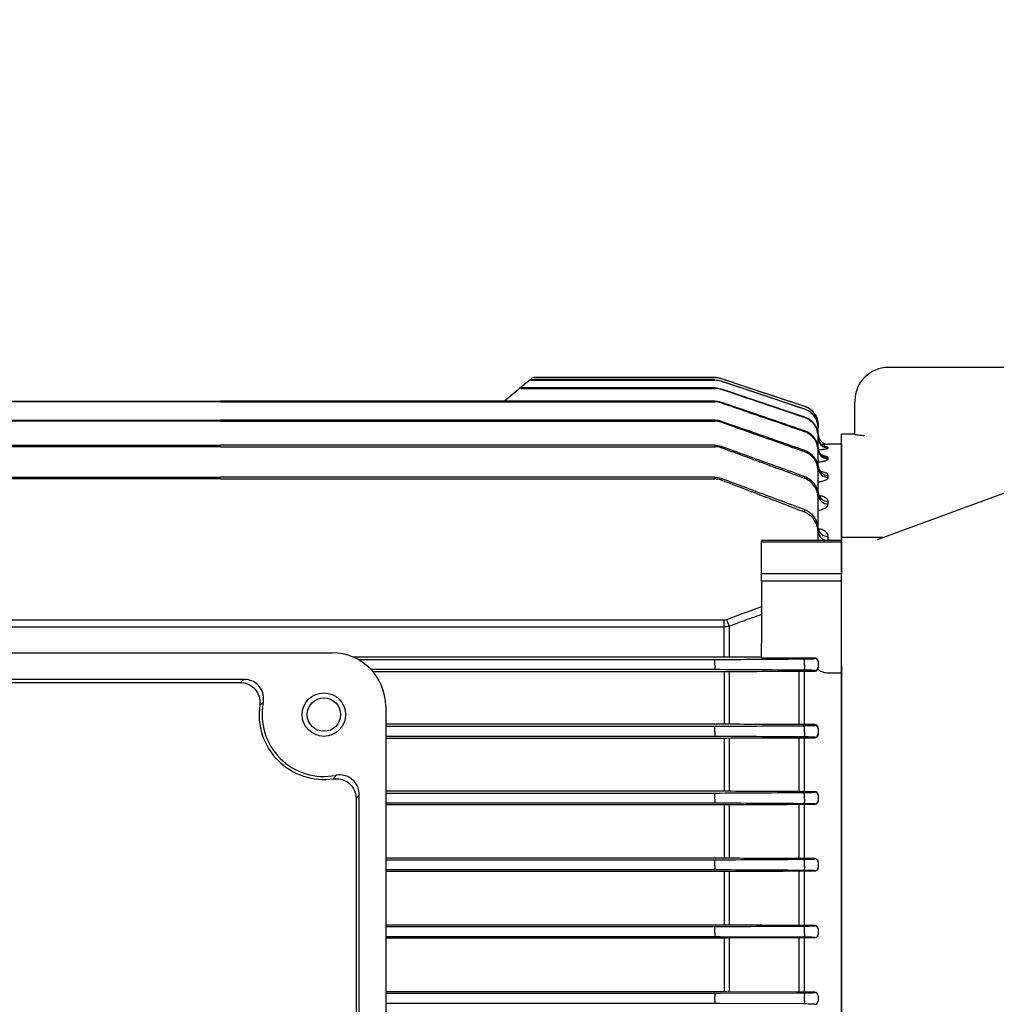
# Model space of a CAD drawing. Units: millimetres. Extents: x 1221 to 2653, y 14 to 2131.
# Drawn here: x 1570 to 1716, y 924 to 1072 of the extents above; entities that cross this region are included whole.
import ezdxf

# ---------------------------------------------------------------- set-up
doc = ezdxf.new("R2010")
doc.units = ezdxf.units.MM
doc.linetypes.add('CENTER2', pattern=[1.125, 0.75, -0.125, 0.125, -0.125])
doc.layers.get('0').update_dxf_attribs({"linetype": 'CONTINUOUS', "lineweight": 30})
doc.layers.get('DEFPOINTS').update_dxf_attribs({"linetype": 'CONTINUOUS'})
for name, color, linetype, lineweight in [('C', 1, 'CENTER2', 9), ('D', 7, 'CONTINUOUS', 9), ('O', 3, 'CONTINUOUS', 30), ('OUTLINE', 3, 'CONTINUOUS', 20)]:
    doc.layers.add(name, color=color, linetype=linetype, lineweight=lineweight)
doc.styles.get("Standard").update_dxf_attribs({"font": 'romans.shx', "width": 0.8, "bigfont": 'whgtxt.shx'})
doc.dimstyles.get("Standard").update_dxf_attribs({"dimtxt": 3.5, "dimasz": 3.5, "dimexe": 1, "dimexo": 1, "dimgap": 1, "dimtad": 1, "dimdec": 3, "dimdsep": 46, "dimtxsty": 'Standard', "dimcen": 0, "dimclrd": 256, "dimclre": 256, "dimclrt": 256, "dimadec": 3, "dimazin": 2, "dimtp": 0.1, "dimtm": 0.1, "dimtfac": 0.71, "dimtdec": 3, "dimtmove": 0, "dimatfit": 3, "dimfxl": 0, "dimlwd": -1, "dimlwe": -1, "dimarcsym": 0})

# ---------------------------------------------------------------- blocks, each defined once
blk = doc.blocks.new('*D129')
at = {"layer": 'D', "linetype": 'ByBlock', "transparency": 16777216}
for p, q in [((1432.93, 1000.42), (1432.93, 1267.09)), ((1753.93, 1075.9), (1753.93, 1267.09)), ((1736.43, 1262.09), (1450.43, 1262.09))]:
    blk.add_line(p, q, dxfattribs=at)
at = {"layer": 'D', "transparency": 16777216}
for points in [[(1450.43, 1265.01), (1450.43, 1259.18), (1432.93, 1262.09)], [(1736.43, 1265.01), (1736.43, 1259.18), (1753.93, 1262.09)]]:
    blk.add_solid(points, dxfattribs=at)
at = {"layer": 'DEFPOINTS', "color": 0, "transparency": 16777216}
for p in [(1432.93, 1262.09), (1753.93, 1070.9), (1432.93, 995.42)]:
    blk.add_point(p, dxfattribs=at)
at = {"layer": 'D', "transparency": 16777216, "insert": (1593.43, 1280.43), "char_height": 17.5, "attachment_point": 5, "bg_fill": 3, "box_fill_scale": 1.1, "bg_fill_color": 256, "bg_fill_true_color": 13158600, "bg_fill_transparency": 0}
blk.add_mtext('(321)', dxfattribs=at)
blk = doc.blocks.new('*D130')
at = {"layer": 'D', "linetype": 'ByBlock', "transparency": 16777216}
for p, q in [((1432.93, 1000.42), (1432.93, 1307.09)), ((1989.93, 984.9), (1989.93, 1307.09)), ((1450.43, 1302.09), (1972.43, 1302.09))]:
    blk.add_line(p, q, dxfattribs=at)
at = {"layer": 'D', "transparency": 16777216}
for points in [[(1450.43, 1305.01), (1450.43, 1299.18), (1432.93, 1302.09)], [(1972.43, 1305.01), (1972.43, 1299.18), (1989.93, 1302.09)]]:
    blk.add_solid(points, dxfattribs=at)
at = {"layer": 'DEFPOINTS', "color": 0, "transparency": 16777216}
for p in [(1989.93, 1302.09), (1432.93, 995.42), (1989.93, 979.9)]:
    blk.add_point(p, dxfattribs=at)
at = {"layer": 'D', "transparency": 16777216, "insert": (1711.43, 1315.84), "char_height": 17.5, "attachment_point": 5, "bg_fill": 3, "box_fill_scale": 1.1, "bg_fill_color": 256, "bg_fill_true_color": 13158600, "bg_fill_transparency": 0}
blk.add_mtext('APPROX. 557', dxfattribs=at)
blk = doc.blocks.new('A$C5d1cdbc7')
at = {"layer": 'C', "linetype": 'Continuous', "lineweight": 25}
for p, q in [((56, 178.01), (66, 178.01)), ((0, 137.26), (61, 137.26))]:
    blk.add_line(p, q, dxfattribs=at)
at = {"layer": 'O', "linetype": 'Continuous', "lineweight": 25}
for p, q in [((40.8, 293.01), (32, 293.01)), ((61, 293.01), (49.24, 293.01)), ((61, 293.01), (61, 214)), ((30, 290.54), (30, 291.01)), ((30, 236.25), (30, 290.54)), ((50, 213.71), (50, 290.15)), ((30, 241.76), (7, 241.76)), ((2, 236.76), (2, 236.54)), ((2, 231.73), (2, 236.54)), ((2, 231.76), (0, 231.76)), ((0, 216.28), (0, 231.76)), ((48.04, 231.67), (5.34, 215.95)), ((6.24, 216.28), (0, 216.28)), ((0, 216.01), (0, 216.28)), ((0, 210.43), (0, 216.01)), ((61, 214), (61, 210.59)), ((50, 209.63), (50, 213.71)), ((0, 209.49), (0, 210.43)), ((0, 197.05), (0, 209.49)), ((50, 191.74), (50, 209.63)), ((61, 210.59), (61, 190.91)), ((0, 192.82), (0, 197.05)), ((0, 81.69), (0, 192.82)), ((50, 186.78), (50, 191.74)), ((61, 186.78), (61, 190.91)), ((50, 159.01), (50, 186.78)), ((61, 159.01), (61, 186.78)), ((50, 153.01), (50, 159.01)), ((61, 159.01), (61, 154)), ((61, 154), (51, 154)), ((61, 154), (61, 142.01)), ((50, 142.01), (50, 153.01)), ((50, 123.01), (50, 142.01)), ((61, 142.01), (61, 123.01)), ((50, 113.04), (50, 123.01)), ((61, 123.01), (61, 112.04)), ((50, 105.42), (50, 113.04)), ((61, 105.69), (61, 112.04)), ((50, 47.45), (50, 105.42)), ((61, 105.69), (61, 47.02)), ((36.5, 67.75), (36.5, 88.85)), ((0, 77.46), (0, 81.69)), ((0, 77.46), (0, 65.02)), ((0, 64.08), (0, 65.02)), ((0, 58.5), (0, 64.08)), ((0, 58.23), (0, 58.5)), ((0, 58.23), (36.55, 58.23)), ((0, 42.76), (0, 58.23)), ((36.5, 47), (36.5, 58.36)), ((50, 41.91), (50, 47.45)), ((61, 47.02), (61, 42.4)), ((2, 37.97), (2, 42.78)), ((39.5, 44), (45, 44)), ((0, 42.76), (2, 42.76)), ((50, 27.01), (50, 41.91)), ((61, 42.4), (61, 26.01)), ((2, 37.97), (2, 37.76)), ((7, 32.76), (45, 32.76)), ((50, 25.44), (50, 27.01)), ((50, 1), (50, 25.44)), ((51, 26.01), (61, 26.01)), ((61, 24.74), (61, 26.01)), ((61, 24.74), (61, 0)), ((51, 0), (61, 0))]:
    blk.add_line(p, q, dxfattribs=at)
for centre, radius, start, end in [((32, 291.01), 2, 90, 180), ((7, 236.76), 5, 90, 180), ((47, 234.48), 3, 289.3908, 0), ((51, 153.01), 1, 90, 180), ((39.5, 47), 3, 180, 270), ((45, 39), 5, 0, 90), ((7, 37.76), 5, 180, 270), ((45, 27.76), 5, 0, 90), ((51, 27.01), 1, 180, 270), ((51, 1), 1, 180, 270)]:
    blk.add_arc(centre, radius, start, end, dxfattribs=at)
for points, knots in [([(45, 292.92), (44.52, 292.92), (43.57, 292.93), (42.29, 292.95), (41.34, 292.98), (40.8, 293), (40.8, 293), (40.8, 293)], [0, 0, 0, 0, 0.214729, 0.429453, 0.644279, 0.85917, 1, 1, 1, 1]), ([(49.24, 293), (49.25, 293), (49.33, 293.01), (49.04, 293), (48.37, 292.97), (47.26, 292.94), (46.08, 292.93), (45.3, 292.92), (45, 292.92)], [0, 0, 0, 0, 0.006214, 0.220735, 0.435256, 0.649917, 0.864639, 1, 1, 1, 1]), ([(30, 236.54), (29.98, 236.15), (29.92, 235.78), (29.77, 235.23), (29.71, 235.05), (29.57, 234.71), (29.5, 234.55), (29.33, 234.23), (29.24, 234.08), (29.05, 233.79), (28.95, 233.66), (28.64, 233.27), (28.41, 233.04), (27.93, 232.63), (27.68, 232.46), (27.17, 232.15), (26.91, 232.03), (26.38, 231.82), (26.1, 231.73), (25.69, 231.64), (25.55, 231.62), (25.28, 231.58), (25.14, 231.56), (25, 231.55)], [0, 0, 0, 0, 0.125, 0.125, 0.1875, 0.1875, 0.25, 0.25, 0.3125, 0.3125, 0.375, 0.375, 0.5, 0.5, 0.625, 0.625, 0.75, 0.75, 0.875, 0.875, 0.9375, 0.9375, 1, 1, 1, 1]), ([(2, 231.73), (2, 231.72), (2.06, 231.71), (2.24, 231.69), (2.36, 231.67), (2.79, 231.63), (3.14, 231.59), (3.5, 231.55)], [0, 0, 0, 0, 0.25, 0.25, 0.5, 0.5, 1, 1, 1, 1]), ([(36.88, 90.78), (37.16, 91.45), (37.57, 92.07), (38.25, 92.97), (38.49, 93.26), (38.87, 93.69), (38.99, 93.83), (39.25, 94.12), (39.37, 94.26), (39.5, 94.4)], [0, 0, 0, 0, 0.5, 0.5, 0.75, 0.75, 0.875, 0.875, 1, 1, 1, 1]), ([(36.5, 88.85), (36.5, 89.18), (36.53, 89.51), (36.65, 90.15), (36.74, 90.47), (36.88, 90.78)], [0, 0, 0, 0, 0.5, 0.5, 1, 1, 1, 1]), ([(37.16, 65.02), (37.05, 65.23), (36.95, 65.44), (36.78, 65.89), (36.71, 66.12), (36.55, 66.81), (36.5, 67.28), (36.5, 67.75)], [0, 0, 0, 0, 0.25, 0.25, 0.5, 0.5, 1, 1, 1, 1]), ([(37.16, 65.02), (37.21, 64.95), (37.25, 64.87), (37.32, 64.71), (37.35, 64.63), (37.4, 64.46), (37.42, 64.38), (37.42, 64.22), (37.41, 64.15), (37.39, 64.08)], [0, 0, 0, 0, 0.25, 0.25, 0.5, 0.5, 0.75, 0.75, 1, 1, 1, 1]), ([(36.62, 58.5), (36.66, 59.4), (36.72, 60.32), (36.88, 61.72), (36.95, 62.19), (37.13, 63.14), (37.24, 63.61), (37.39, 64.08)], [0, 0, 0, 0, 0.5, 0.5, 0.75, 0.75, 1, 1, 1, 1]), ([(36.62, 58.5), (36.62, 58.44), (36.61, 58.3), (36.57, 58.23), (36.55, 58.24), (36.55, 58.25)], [0, 0, 0, 0, 0.443163, 0.885845, 1, 1, 1, 1]), ([(2, 42.78), (2, 42.79), (2.06, 42.8), (2.24, 42.82), (2.36, 42.84), (2.79, 42.88), (3.14, 42.92), (3.5, 42.96)], [0, 0, 0, 0, 0.25, 0.25, 0.5, 0.5, 1, 1, 1, 1])]:
    blk.add_open_spline(points, degree=3, knots=knots, dxfattribs=at)
blk = doc.blocks.new('A$Cfdfa1174')
at = {"layer": 'OUTLINE', "linetype": 'Continuous', "lineweight": 25}
for p, q in [((223.13, 211.72), (221.8, 210.6)), ((223.18, 211.76), (223.13, 211.72)), ((223.63, 212.13), (223.18, 211.76)), ((223.46, 211.83), (223.5, 211.88)), ((223.46, 211.83), (251.01, 211.83)), ((251.01, 211.88), (223.5, 211.88)), ((223.95, 212.25), (251.01, 212.25)), ((251.01, 212.25), (223.95, 212.25)), ((223.95, 212.25), (223.95, 212.25)), ((251.01, 212.25), (251.01, 212.25)), ((251.01, 211.88), (251.01, 211.83)), ((251.96, 212.1), (264.45, 207.93)), ((251.96, 212.1), (251.96, 212.1)), ((251.96, 211.68), (251.96, 211.72)), ((221.7, 210.51), (219.57, 208.73)), ((221.8, 210.6), (221.7, 210.51)), ((222.02, 210.62), (222.12, 210.71)), ((222.02, 210.62), (251.01, 210.62)), ((251.01, 210.71), (222.12, 210.71)), ((251.01, 210.71), (251.01, 210.62)), ((251.96, 210.47), (251.96, 210.55)), ((102.99, 208.72), (177, 208.72)), ((177, 208.59), (102.99, 208.59)), ((251.01, 208.72), (177, 208.72)), ((177, 208.59), (251.01, 208.59)), ((251.01, 208.72), (251.01, 208.59)), ((251.96, 208.44), (251.96, 208.56)), ((264.45, 207.93), (264.45, 207.93)), ((264.45, 207.55), (264.45, 207.5)), ((102.99, 205.87), (177, 205.87)), ((177, 205.7), (102.99, 205.7)), ((251.01, 205.87), (177, 205.87)), ((177, 205.7), (251.01, 205.7)), ((251.01, 205.87), (251.01, 205.7)), ((251.96, 205.54), (251.96, 205.71)), ((264.45, 206.35), (264.45, 206.24)), ((266.5, 205.09), (266.5, 204.7)), ((266.5, 205.09), (266.5, 205.09)), ((264.45, 204.3), (264.45, 204.13)), ((266.5, 204.64), (266.5, 204.7)), ((266.5, 203.48), (266.5, 204.64)), ((102.99, 202.11), (177, 202.11)), ((251.01, 202.11), (177, 202.11)), ((251.01, 202.11), (251.01, 201.88)), ((266.5, 203.36), (266.5, 203.48)), ((266.5, 201.52), (266.5, 203.36)), ((270, 202.25), (268, 202.25)), ((268, 202.25), (268, 202.25)), ((270, 202.25), (270, 187.83)), ((177, 201.88), (102.99, 201.88)), ((177, 201.88), (251.01, 201.88)), ((251.96, 201.95), (252.43, 201.78)), ((251.96, 201.72), (251.96, 201.94)), ((264.45, 201.35), (264.45, 201.12)), ((266.5, 201.21), (266.5, 201.4)), ((266.5, 198.72), (266.5, 201.21)), ((268, 201.68), (268, 201.77)), ((268, 200.06), (268, 200.23)), ((266.5, 198.14), (266.5, 198.41)), ((266.5, 194.66), (266.5, 198.14)), ((102.99, 197.33), (177, 197.33)), ((177, 197.05), (102.99, 197.05)), ((251.01, 197.33), (177, 197.33)), ((177, 197.05), (251.01, 197.05)), ((251.01, 197.33), (251.01, 197.05)), ((251.96, 196.88), (251.96, 197.16)), ((264.45, 197.44), (264.45, 197.14)), ((268, 197.3), (268, 197.58)), ((266.5, 194.08), (266.5, 194.43)), ((266.5, 189.36), (266.5, 194.08)), ((268, 193.3), (268, 193.71)), ((264.45, 192.47), (264.45, 192.08)), ((266.5, 188.91), (266.5, 189.36)), ((266.5, 187.83), (266.5, 188.91)), ((270, 187.83), (258, 187.83)), ((258, 187.83), (258, 187.56)), ((258, 182.9), (258, 187.56)), ((270, 187.56), (258, 187.56)), ((268, 187.87), (268, 188.45)), ((270, 187.56), (270, 187.83)), ((270, 187.56), (270, 182.9)), ((258, 181.76), (258, 182.9)), ((258, 182.9), (270, 182.9)), ((270, 181.76), (270, 182.9)), ((258, 181.76), (258, 172.41)), ((270, 181.76), (258, 181.76)), ((270, 169.06), (270, 181.76)), ((101.59, 175.94), (252.41, 175.94)), ((252.41, 174.87), (252.41, 175.94)), ((252.41, 174.87), (101.59, 174.87)), ((252.41, 170.85), (252.41, 174.87)), ((253.19, 174.98), (253.19, 170.37)), ((258, 170.23), (258, 172.41)), ((86.25, 171), (193.75, 171)), ((252.41, 170.37), (196.85, 170.37)), ((197.6, 170.01), (251.01, 170.01)), ((251.01, 169.75), (251.01, 170.01)), ((251.01, 169.23), (251.01, 169.75)), ((252.41, 170.37), (252.41, 170.85)), ((266, 170.23), (258, 170.23)), ((264.45, 169.14), (264.45, 169.83)), ((266, 170.15), (266, 170.23)), ((266.5, 169.74), (266.5, 169.65)), ((266.5, 169.65), (266.5, 168.86)), ((251.01, 168.49), (199.57, 168.49)), ((199.82, 168.21), (252.41, 168.21)), ((251.01, 169.23), (251.01, 168.49)), ((252.41, 168.21), (252.41, 160.31)), ((253.19, 168.21), (253.19, 160.31)), ((263.62, 168.27), (263.62, 160.25)), ((264.39, 168.27), (266, 168.27)), ((264.39, 168.27), (264.39, 160.25)), ((266, 168.27), (266, 168.36)), ((266.5, 168.86), (266.5, 168.75)), ((270, 169.06), (270, 167.97)), ((180.5, 167.03), (99.5, 167.03)), ((270, 167.97), (268, 167.97)), ((270, 167.97), (270, 50.53)), ((100.02, 166.58), (179.98, 166.58)), ((201.75, 163), (201.75, 55.5)), ((252.41, 160.31), (201.75, 160.31)), ((201.75, 160.01), (251.01, 160.01)), ((251.01, 159.71), (251.01, 160.01)), ((251.01, 159.19), (251.01, 159.71)), ((266, 160.25), (264.39, 160.25)), ((264.45, 159.1), (264.45, 159.79)), ((266, 160.14), (266, 160.25)), ((266.5, 159.73), (266.5, 159.64)), ((266.5, 159.64), (266.5, 158.87)), ((251.01, 158.49), (201.75, 158.49)), ((201.75, 158.24), (252.41, 158.24)), ((251.01, 159.19), (251.01, 158.49)), ((252.41, 158.24), (252.41, 150.27)), ((253.19, 158.25), (253.19, 150.27)), ((263.62, 158.3), (263.62, 150.21)), ((264.39, 158.3), (266, 158.3)), ((264.39, 158.3), (264.39, 150.21)), ((266, 158.3), (266, 158.37)), ((266.5, 158.87), (266.5, 158.78)), ((197.33, 149.23), (197.33, 69.27)), ((197.78, 68.75), (197.78, 149.75)), ((252.41, 150.27), (201.75, 150.27)), ((201.75, 150.01), (251.01, 150.01)), ((251.01, 149.67), (251.01, 150.01)), ((251.01, 149.15), (251.01, 149.67)), ((251.01, 149.15), (251.01, 148.49)), ((266, 150.21), (264.39, 150.21)), ((264.45, 149.07), (264.45, 149.75)), ((266, 150.13), (266, 150.21)), ((266.5, 149.7), (266.5, 149.63)), ((266.5, 149.63), (266.5, 148.87)), ((251.01, 148.49), (201.75, 148.49)), ((201.75, 148.27), (252.41, 148.27)), ((252.41, 148.27), (252.41, 140.24)), ((253.19, 148.27), (253.19, 140.24)), ((263.62, 148.33), (263.62, 140.19)), ((264.39, 148.33), (266, 148.33)), ((264.39, 148.33), (264.39, 140.19)), ((266, 148.33), (266, 148.37)), ((266.5, 148.87), (266.5, 148.81)), ((252.41, 140.24), (201.75, 140.24)), ((266, 140.19), (264.39, 140.19)), ((266, 140.13), (266, 140.19)), ((201.75, 140.01), (251.01, 140.01)), ((251.01, 139.63), (251.01, 140.01)), ((251.01, 139.11), (251.01, 139.63)), ((251.01, 139.11), (251.01, 138.49)), ((264.45, 139.03), (264.45, 139.7)), ((266.5, 139.67), (266.5, 139.63)), ((266.5, 139.63), (266.5, 138.87)), ((266.5, 138.87), (266.5, 138.83)), ((251.01, 138.49), (201.75, 138.49)), ((201.75, 138.29), (252.41, 138.29)), ((252.41, 138.29), (252.41, 130.22)), ((253.19, 138.29), (253.19, 130.22)), ((263.62, 138.34), (263.62, 130.17)), ((264.39, 138.34), (266, 138.34)), ((264.39, 138.34), (264.39, 130.17)), ((266, 138.34), (266, 138.37)), ((252.41, 130.22), (201.75, 130.22)), ((201.75, 130.01), (251.01, 130.01)), ((251.01, 129.59), (251.01, 130.01)), ((266, 130.17), (264.39, 130.17)), ((266, 130.13), (266, 130.17)), ((251.01, 128.49), (201.75, 128.49)), ((251.01, 129.07), (251.01, 129.59)), ((251.01, 129.07), (251.01, 128.49)), ((264.29, 128.42), (251.8, 128.49)), ((252.8, 128.3), (263.23, 128.35)), ((263.62, 128.35), (263.62, 120.16)), ((264.39, 128.35), (266, 128.35)), ((264.39, 128.35), (264.39, 120.16)), ((264.45, 128.99), (264.45, 129.66)), ((266, 128.35), (266, 128.37)), ((266.5, 129.66), (266.5, 129.63)), ((266.5, 129.63), (266.5, 128.87)), ((266.5, 128.87), (266.5, 128.84)), ((201.75, 128.3), (252.41, 128.3)), ((252.41, 128.3), (252.41, 120.21)), ((253.19, 128.3), (253.19, 120.21)), ((252.41, 120.21), (201.75, 120.21)), ((201.75, 120.01), (251.01, 120.01)), ((251.01, 120.01), (251.01, 119.55)), ((251.01, 119.03), (251.01, 119.55)), ((251.8, 120.01), (264.29, 120.08)), ((263.23, 120.16), (252.8, 120.21)), ((266, 120.16), (264.39, 120.16)), ((264.45, 118.95), (264.45, 119.62)), ((266, 120.13), (266, 120.16)), ((266.5, 119.65), (266.5, 119.63)), ((266.5, 119.63), (266.5, 118.88)), ((251.01, 118.49), (201.75, 118.49)), ((251.01, 119.03), (251.01, 118.49)), ((264.29, 118.42), (251.8, 118.49)), ((266, 118.35), (266, 118.38)), ((266.5, 118.88), (266.5, 118.85))]:
    blk.add_line(p, q, dxfattribs=at)
at = {"layer": 'OUTLINE', "linetype": 'Continuous', "lineweight": 25, "flags": 128}
for points in [[(251.96, 212.1), (252.91, 211.78), (256.71, 210.51), (264.45, 207.93)], [(251.96, 211.72), (252.91, 211.41), (256.7, 210.14), (264.45, 207.55)], [(264.45, 207.5), (263.5, 207.82), (259.71, 209.09), (251.96, 211.68)], [(251.96, 210.55), (252.91, 210.23), (256.7, 208.96), (264.45, 206.35)], [(264.45, 169.83), (264.44, 169.89), (264.42, 169.94), (264.4, 169.99), (264.38, 170.02), (264.36, 170.06), (264.34, 170.08), (264.31, 170.09), (264.29, 170.1)], [(264.45, 169.14), (264.46, 169.02), (264.47, 168.89), (264.46, 168.77), (264.44, 168.65), (264.41, 168.55), (264.38, 168.48), (264.33, 168.43), (264.29, 168.41)], [(264.45, 159.79), (264.44, 159.85), (264.42, 159.91), (264.4, 159.96), (264.38, 160.01), (264.36, 160.04), (264.34, 160.07), (264.32, 160.09), (264.29, 160.09)], [(264.45, 159.1), (264.46, 158.99), (264.46, 158.86), (264.45, 158.75), (264.43, 158.64), (264.4, 158.54), (264.37, 158.47), (264.33, 158.43), (264.29, 158.41)], [(264.45, 149.75), (264.44, 149.82), (264.42, 149.88), (264.41, 149.94), (264.39, 149.99), (264.37, 150.03), (264.34, 150.06), (264.32, 150.08), (264.29, 150.09)], [(264.45, 149.07), (264.46, 148.95), (264.45, 148.84), (264.44, 148.72), (264.42, 148.62), (264.4, 148.54), (264.36, 148.47), (264.33, 148.43), (264.29, 148.41)], [(264.45, 139.7), (264.44, 139.78), (264.43, 139.86), (264.41, 139.92), (264.39, 139.98), (264.37, 140.02), (264.34, 140.06), (264.32, 140.08), (264.29, 140.09)], [(264.45, 139.03), (264.45, 138.92), (264.45, 138.81), (264.44, 138.7), (264.42, 138.61), (264.39, 138.53), (264.36, 138.47), (264.33, 138.43), (264.29, 138.42)], [(264.45, 129.66), (264.44, 129.75), (264.43, 129.83), (264.41, 129.9), (264.39, 129.96), (264.37, 130.01), (264.35, 130.05), (264.32, 130.08), (264.29, 130.09)], [(264.45, 128.99), (264.45, 128.89), (264.44, 128.78), (264.43, 128.68), (264.41, 128.59), (264.39, 128.52), (264.36, 128.46), (264.32, 128.43), (264.29, 128.42)], [(264.29, 120.08), (264.32, 120.07), (264.35, 120.05), (264.37, 120.01), (264.4, 119.95), (264.42, 119.88), (264.43, 119.8), (264.44, 119.71), (264.45, 119.62)], [(264.45, 118.95), (264.45, 118.85), (264.44, 118.75), (264.43, 118.66), (264.41, 118.58), (264.38, 118.51), (264.35, 118.46), (264.32, 118.43), (264.29, 118.42)]]:
    blk.add_lwpolyline(points, dxfattribs=at)
at = {"layer": 'OUTLINE', "linetype": 'Continuous', "lineweight": 25}
for radius in [3.25, 2.5]:
    blk.add_circle((192.5, 161.75), radius, dxfattribs=at)
for centre, radius, start, end in [((223.45, 211.34), 0.494, 89.5174, 129.9714), ((223.5, 211.38), 0.494, 89.5649, 129.9743), ((223.95, 211.75), 0.5, 90.0185, 130), ((223.95, 211.75), 0.5, 89.9997, 130), ((251.01, 209.25), 3, 71.5651, 90), ((222, 210.15), 0.477, 88.1078, 129.8796), ((222.1, 210.23), 0.478, 88.2039, 129.8862), ((263.5, 205.09), 3, 0, 71.5651), ((268, 203.75), 1.5, 180, 270), ((268, 203.75), 1.5, 180.0003, 270.0003), ((267.99, 203.26), 1.49, 180.007, 204.9194), ((268, 203.18), 1.5, 180.1751, 270.1741), ((268, 203.27), 1.5, 204.9974, 270.0735), ((267.98, 201.71), 1.48, 180.6363, 270.6224), ((267.98, 201.54), 1.48, 180.6923, 270.676), ((267.96, 199.04), 1.46, 181.5146, 271.4384), ((267.96, 198.76), 1.46, 181.6094, 271.5237), ((267.93, 195.14), 1.44, 182.8886, 272.6231), ((267.93, 194.73), 1.43, 183.0396, 272.7469), ((267.9, 189.85), 1.4, 184.9499, 274.2139), ((267.89, 189.27), 1.4, 185.191, 274.3867), ((415.11, 236.55), 173.24, 200.4566, 200.8209), ((193.75, 163), 8, 0, 90), ((266, 169.65), 0.5, 0.0044, 90.0044), ((266, 168.86), 0.5, 269.9956, 359.9956), ((192.5, 161.75), 9.71, 171.469, 278.531), ((192.5, 161.75), 9.26, 169.0401, 280.9599), ((266, 159.64), 0.5, 0.0044, 90.0044), ((266, 158.87), 0.5, 269.9956, 359.9956), ((266, 149.63), 0.5, 0.0044, 90.0044), ((266, 148.87), 0.5, 269.9956, 359.9956), ((266, 139.63), 0.5, 0.0044, 90.0044), ((266, 138.87), 0.5, 269.9956, 359.9956), ((266, 129.63), 0.5, 0.0044, 90.0044), ((266, 128.87), 0.5, 269.9956, 359.9956), ((266, 119.63), 0.5, 0.0044, 90.0044), ((266, 118.88), 0.5, 269.9956, 359.9956)]:
    blk.add_arc(centre, radius, start, end, dxfattribs=at)
blk.add_ellipse((266, 169.74), major_axis=(0.5, 0), ratio=0.965799, start_param=0, end_param=1.570796, dxfattribs=at)
for points in [[(251.01, 212.25), (251.34, 212.25), (251.65, 212.2), (251.96, 212.1)], [(251.01, 211.88), (251.34, 211.88), (251.65, 211.82), (251.96, 211.72)], [(251.96, 211.68), (251.65, 211.78), (251.34, 211.83), (251.01, 211.83)], [(251.01, 210.71), (251.34, 210.71), (251.65, 210.65), (251.96, 210.55)], [(251.96, 210.47), (251.65, 210.57), (251.34, 210.62), (251.01, 210.62)], [(251.01, 208.72), (251.34, 208.72), (251.65, 208.67), (251.96, 208.56)], [(251.96, 208.44), (251.65, 208.54), (251.34, 208.59), (251.01, 208.59)], [(251.01, 205.87), (251.34, 205.87), (251.65, 205.82), (251.96, 205.71)], [(251.96, 205.54), (251.65, 205.65), (251.34, 205.7), (251.01, 205.7)], [(251.01, 202.11), (251.34, 202.11), (251.65, 202.05), (251.96, 201.94)], [(251.96, 201.72), (251.66, 201.83), (251.34, 201.88), (251.01, 201.88)], [(251.01, 197.33), (251.34, 197.33), (251.66, 197.27), (251.96, 197.16)], [(251.96, 196.88), (251.66, 196.99), (251.34, 197.05), (251.01, 197.05)], [(252.8, 176.01), (254.53, 176.66), (256.26, 177.3), (258, 177.94)], [(252.41, 175.94), (252.54, 175.94), (252.67, 175.96), (252.8, 176.01)], [(253.19, 174.98), (252.93, 174.91), (252.67, 174.87), (252.41, 174.87)], [(251.01, 170.01), (251.29, 170.01), (251.55, 170.01), (251.8, 170.01)], [(251.8, 170.01), (255.97, 170.04), (260.13, 170.07), (264.29, 170.1)], [(252.8, 170.37), (252.67, 170.37), (252.54, 170.37), (252.41, 170.37)], [(258, 170.34), (256.26, 170.35), (254.53, 170.36), (252.8, 170.37)], [(251.8, 168.49), (251.55, 168.49), (251.29, 168.49), (251.01, 168.49)], [(264.29, 168.41), (260.13, 168.44), (255.97, 168.46), (251.8, 168.49)], [(252.41, 168.21), (252.54, 168.21), (252.67, 168.21), (252.8, 168.21)], [(252.8, 168.21), (256.27, 168.23), (259.75, 168.25), (263.23, 168.27)], [(263.23, 168.27), (263.61, 168.27), (264, 168.27), (264.39, 168.27)], [(268, 167.97), (267.97, 167.97), (267.93, 167.97), (267.9, 167.97)], [(251.01, 160.01), (251.29, 160.01), (251.55, 160.01), (251.8, 160.01)], [(251.8, 160.01), (255.97, 160.04), (260.13, 160.07), (264.29, 160.09)], [(252.8, 160.31), (252.67, 160.31), (252.54, 160.31), (252.41, 160.31)], [(263.23, 160.25), (259.75, 160.27), (256.27, 160.29), (252.8, 160.31)], [(264.39, 160.25), (264, 160.25), (263.61, 160.25), (263.23, 160.25)], [(251.8, 158.49), (251.55, 158.49), (251.28, 158.49), (251.01, 158.49)], [(264.29, 158.41), (260.13, 158.44), (255.97, 158.46), (251.8, 158.49)], [(252.41, 158.24), (252.54, 158.24), (252.67, 158.24), (252.8, 158.25)], [(252.8, 158.25), (256.27, 158.26), (259.75, 158.28), (263.23, 158.3)], [(263.23, 158.3), (263.61, 158.3), (264, 158.3), (264.39, 158.3)], [(251.01, 150.01), (251.28, 150.01), (251.55, 150.01), (251.8, 150.01)], [(251.8, 150.01), (255.97, 150.04), (260.13, 150.06), (264.29, 150.09)], [(252.8, 150.27), (252.67, 150.27), (252.54, 150.27), (252.41, 150.27)], [(263.23, 150.22), (259.75, 150.23), (256.27, 150.25), (252.8, 150.27)], [(264.39, 150.21), (264, 150.21), (263.61, 150.21), (263.23, 150.22)], [(251.8, 148.49), (251.55, 148.49), (251.28, 148.49), (251.01, 148.49)], [(264.29, 148.41), (260.13, 148.44), (255.97, 148.46), (251.8, 148.49)], [(252.41, 148.27), (252.54, 148.27), (252.67, 148.27), (252.8, 148.27)], [(252.8, 148.27), (256.27, 148.29), (259.75, 148.31), (263.23, 148.32)], [(263.23, 148.32), (263.61, 148.33), (264, 148.33), (264.39, 148.33)], [(252.8, 140.24), (252.67, 140.24), (252.54, 140.24), (252.41, 140.24)], [(263.23, 140.19), (259.75, 140.21), (256.27, 140.22), (252.8, 140.24)], [(264.39, 140.19), (264, 140.19), (263.61, 140.19), (263.23, 140.19)], [(251.01, 140.01), (251.28, 140.01), (251.55, 140.01), (251.8, 140.01)], [(251.8, 140.01), (255.97, 140.04), (260.13, 140.06), (264.29, 140.09)], [(251.8, 138.49), (251.55, 138.49), (251.28, 138.49), (251.01, 138.49)], [(264.29, 138.42), (260.13, 138.44), (255.97, 138.47), (251.8, 138.49)], [(252.41, 138.29), (252.54, 138.29), (252.67, 138.29), (252.8, 138.29)], [(252.8, 138.29), (256.27, 138.3), (259.75, 138.32), (263.23, 138.34)], [(263.23, 138.34), (263.61, 138.34), (264, 138.34), (264.39, 138.34)], [(251.01, 130.01), (251.28, 130.01), (251.55, 130.01), (251.8, 130.01)], [(251.8, 130.01), (255.97, 130.04), (260.13, 130.06), (264.29, 130.09)], [(252.8, 130.22), (252.67, 130.22), (252.54, 130.22), (252.41, 130.22)], [(263.23, 130.17), (259.75, 130.19), (256.27, 130.2), (252.8, 130.22)], [(264.39, 130.17), (264, 130.17), (263.61, 130.17), (263.23, 130.17)], [(251.8, 128.49), (251.55, 128.49), (251.28, 128.49), (251.01, 128.49)], [(263.23, 128.35), (263.61, 128.35), (264, 128.35), (264.39, 128.35)], [(252.41, 128.3), (252.54, 128.3), (252.67, 128.3), (252.8, 128.3)], [(251.01, 120.01), (251.28, 120.01), (251.55, 120.01), (251.8, 120.01)], [(252.8, 120.21), (252.67, 120.21), (252.54, 120.21), (252.41, 120.21)], [(264.39, 120.16), (264, 120.16), (263.61, 120.16), (263.23, 120.16)], [(251.8, 118.49), (251.55, 118.49), (251.28, 118.49), (251.01, 118.49)]]:
    blk.add_open_spline(points, degree=3, dxfattribs=at)
for points, knots in [([(264.45, 206.24), (264.13, 206.34), (263.82, 206.45), (263.5, 206.56), (262.24, 206.99), (260.98, 207.41), (259.71, 207.84), (257.13, 208.72), (254.55, 209.59), (251.96, 210.47)], [0, 0, 0, 0, 0.001, 0.001, 0.001, 0.005, 0.005, 0.005, 0.01318427, 0.01318427, 0.01318427, 0.01318427]), ([(251.96, 208.56), (252.28, 208.45), (252.59, 208.35), (252.91, 208.24), (254.17, 207.81), (255.43, 207.38), (256.69, 206.95), (259.28, 206.06), (261.86, 205.18), (264.45, 204.3)], [0, 0, 0, 0, 0.001, 0.001, 0.001, 0.005, 0.005, 0.005, 0.013196, 0.013196, 0.013196, 0.013196]), ([(264.45, 204.13), (264.13, 204.23), (263.82, 204.34), (263.5, 204.45), (262.24, 204.89), (260.98, 205.32), (259.72, 205.76), (257.14, 206.65), (254.55, 207.54), (251.96, 208.44)], [0, 0, 0, 0, 0.001, 0.001, 0.001, 0.005, 0.005, 0.005, 0.01320978, 0.01320978, 0.01320978, 0.01320978]), ([(264.45, 207.93), (265.05, 207.73), (265.57, 207.35), (266.12, 206.59), (266.26, 206.31), (266.45, 205.71), (266.5, 205.4), (266.5, 205.09)], [0, 0, 0, 0, 0.5, 0.5, 0.75, 0.75, 1, 1, 1, 1]), ([(264.45, 207.55), (265.05, 207.35), (265.57, 206.96), (266.12, 206.2), (266.26, 205.92), (266.45, 205.33), (266.5, 205.02), (266.5, 204.7)], [0, 0, 0, 0, 0.5, 0.5, 0.75, 0.75, 1, 1, 1, 1]), ([(266.5, 204.64), (266.5, 204.96), (266.45, 205.26), (266.31, 205.71), (266.25, 205.86), (266.11, 206.14), (266.03, 206.27), (265.57, 206.91), (265.05, 207.3), (264.45, 207.5)], [0, 0, 0, 0, 0.25, 0.25, 0.375, 0.375, 0.5, 0.5, 1, 1, 1, 1]), ([(251.96, 205.71), (252.28, 205.6), (252.59, 205.49), (252.91, 205.38), (254.16, 204.95), (255.42, 204.51), (256.68, 204.07), (259.27, 203.16), (261.86, 202.26), (264.45, 201.35)], [0, 0, 0, 0, 0.001, 0.001, 0.001, 0.005, 0.005, 0.005, 0.01322785, 0.01322785, 0.01322785, 0.01322785]), ([(264.45, 201.12), (264.13, 201.23), (263.82, 201.34), (263.51, 201.45), (262.25, 201.9), (260.99, 202.34), (259.74, 202.79), (257.15, 203.71), (254.55, 204.62), (251.96, 205.54)], [0, 0, 0, 0, 0.001, 0.001, 0.001, 0.005, 0.005, 0.005, 0.01324764, 0.01324764, 0.01324764, 0.01324764]), ([(264.45, 206.35), (264.6, 206.3), (264.74, 206.24), (265.02, 206.09), (265.16, 206.01), (265.41, 205.82), (265.53, 205.72), (265.74, 205.49), (265.85, 205.37), (266.03, 205.12), (266.11, 204.98), (266.25, 204.7), (266.31, 204.56), (266.45, 204.11), (266.5, 203.8), (266.5, 203.48)], [0, 0, 0, 0, 0.125, 0.125, 0.25, 0.25, 0.375, 0.375, 0.5, 0.5, 0.625, 0.625, 0.75, 0.75, 1, 1, 1, 1]), ([(266.5, 203.36), (266.5, 203.67), (266.45, 203.98), (266.31, 204.44), (266.25, 204.58), (266.11, 204.86), (266.03, 205), (265.85, 205.25), (265.75, 205.38), (265.53, 205.6), (265.41, 205.7), (265.16, 205.89), (265.02, 205.98), (264.74, 206.12), (264.6, 206.19), (264.45, 206.24)], [0, 0, 0, 0, 0.25, 0.25, 0.375, 0.375, 0.5, 0.5, 0.625, 0.625, 0.75, 0.75, 0.875, 0.875, 1, 1, 1, 1]), ([(264.45, 204.3), (264.6, 204.24), (264.75, 204.18), (265.03, 204.03), (265.16, 203.95), (265.41, 203.76), (265.53, 203.65), (265.75, 203.43), (265.85, 203.3), (266.03, 203.05), (266.11, 202.91), (266.25, 202.63), (266.31, 202.48), (266.45, 202.03), (266.5, 201.72), (266.5, 201.4)], [0, 0, 0, 0, 0.125, 0.125, 0.25, 0.25, 0.375, 0.375, 0.5, 0.5, 0.625, 0.625, 0.75, 0.75, 1, 1, 1, 1]), ([(266.5, 201.21), (266.5, 201.53), (266.45, 201.84), (266.31, 202.29), (266.25, 202.44), (266.11, 202.73), (266.03, 202.86), (265.85, 203.12), (265.75, 203.25), (265.53, 203.48), (265.41, 203.58), (265.16, 203.77), (265.03, 203.86), (264.75, 204.01), (264.6, 204.07), (264.45, 204.13)], [0, 0, 0, 0, 0.25, 0.25, 0.375, 0.375, 0.5, 0.5, 0.625, 0.625, 0.75, 0.75, 0.875, 0.875, 1, 1, 1, 1]), ([(266.93, 202.23), (267.04, 202.23), (267.35, 202.23), (267.72, 202.24), (267.97, 202.25), (267.99, 202.25), (268, 202.25)], [0, 0, 0, 0, 0.171069, 0.483749, 0.795154, 1, 1, 1, 1]), ([(251.96, 201.94), (252.28, 201.83), (252.59, 201.72), (252.9, 201.61), (254.16, 201.16), (255.41, 200.7), (256.67, 200.25), (259.26, 199.32), (261.86, 198.38), (264.45, 197.44)], [0, 0, 0, 0, 0.001, 0.001, 0.001, 0.005, 0.005, 0.005, 0.01327418, 0.01327418, 0.01327418, 0.01327418]), ([(264.45, 197.14), (264.14, 197.25), (263.82, 197.37), (263.51, 197.48), (262.26, 197.94), (261.01, 198.4), (259.76, 198.86), (257.16, 199.82), (254.56, 200.77), (251.96, 201.72)], [0, 0, 0, 0, 0.001, 0.001, 0.001, 0.005, 0.005, 0.005, 0.01330152, 0.01330152, 0.01330152, 0.01330152]), ([(264.45, 201.35), (264.75, 201.24), (265.04, 201.09), (265.42, 200.8), (265.53, 200.69), (265.75, 200.46), (265.86, 200.34), (266.04, 200.07), (266.12, 199.94), (266.25, 199.65), (266.31, 199.5), (266.45, 199.04), (266.5, 198.73), (266.5, 198.41)], [0, 0, 0, 0, 0.25, 0.25, 0.375, 0.375, 0.5, 0.5, 0.625, 0.625, 0.75, 0.75, 1, 1, 1, 1]), ([(266.5, 198.14), (266.5, 198.46), (266.45, 198.78), (266.31, 199.24), (266.25, 199.39), (266.12, 199.68), (266.04, 199.82), (265.86, 200.09), (265.76, 200.21), (265.54, 200.45), (265.42, 200.56), (265.04, 200.85), (264.76, 201.01), (264.45, 201.12)], [0, 0, 0, 0, 0.25, 0.25, 0.375, 0.375, 0.5, 0.5, 0.625, 0.625, 0.75, 0.75, 1, 1, 1, 1]), ([(266.55, 201.46), (266.59, 201.46), (266.84, 201.46), (267.26, 201.5), (267.72, 201.56), (267.96, 201.63), (267.99, 201.67), (268, 201.68)], [0, 0, 0, 0, 0.0426462, 0.3017657, 0.5609496, 0.8215302, 1, 1, 1, 1]), ([(268, 201.77), (267.97, 201.79), (267.92, 201.83), (267.72, 201.87), (267.53, 201.89), (267.52, 201.89), (267.52, 201.89), (267.52, 201.89), (267.52, 201.89), (267.48, 201.89), (267.43, 201.9), (267.39, 201.9)], [0, 0, 0, 0, 0.479847, 0.961344, 1, 1, 1, 1, 1, 1, 1.125845, 1.125845, 1.125845, 1.125845]), ([(266.5, 199.62), (266.55, 199.62), (266.81, 199.63), (267.24, 199.69), (267.7, 199.8), (267.96, 199.93), (267.99, 200.02), (268, 200.06)], [0, 0, 0, 0, 0.056064, 0.303, 0.552413, 0.80829, 1, 1, 1, 1]), ([(268, 200.23), (267.98, 200.28), (267.93, 200.37), (267.64, 200.48), (267.35, 200.52), (267.25, 200.53), (267.2, 200.54), (267.15, 200.55), (267.1, 200.55), (267.08, 200.56), (267.06, 200.56), (267.05, 200.56)], [0, 0, 0, 0, 0.385493, 0.772422, 1, 1, 1, 1.100903, 1.100903, 1.100903, 1.142753, 1.142753, 1.142753, 1.142753]), ([(268, 197.58), (267.98, 197.65), (267.93, 197.8), (267.58, 197.99), (267.22, 198.07), (267.05, 198.1), (266.97, 198.12), (266.88, 198.14), (266.79, 198.16)], [0, 0, 0, 0, 0.347624, 0.69673, 1, 1, 1, 1.1563, 1.1563, 1.1563, 1.1563]), ([(251.96, 197.16), (252.27, 197.05), (252.59, 196.93), (252.9, 196.81), (254.15, 196.34), (255.4, 195.88), (256.64, 195.41), (259.25, 194.43), (261.85, 193.45), (264.45, 192.47)], [0, 0, 0, 0, 0.001, 0.001, 0.001, 0.005, 0.005, 0.005, 0.01334019, 0.01334019, 0.01334019, 0.01334019]), ([(264.45, 192.08), (264.14, 192.2), (263.83, 192.32), (263.52, 192.44), (262.27, 192.92), (261.03, 193.4), (259.78, 193.88), (257.18, 194.88), (254.57, 195.88), (251.96, 196.88)], [0, 0, 0, 0, 0.001, 0.001, 0.001, 0.005, 0.005, 0.005, 0.01337764, 0.01337764, 0.01337764, 0.01337764]), ([(264.45, 197.44), (264.76, 197.33), (265.05, 197.17), (265.42, 196.87), (265.54, 196.76), (265.76, 196.52), (265.86, 196.39), (266.04, 196.13), (266.12, 195.99), (266.26, 195.69), (266.32, 195.54), (266.45, 195.08), (266.5, 194.76), (266.5, 194.43)], [0, 0, 0, 0, 0.25, 0.25, 0.375, 0.375, 0.5, 0.5, 0.625, 0.625, 0.75, 0.75, 1, 1, 1, 1]), ([(266.5, 194.08), (266.5, 194.41), (266.45, 194.73), (266.32, 195.2), (266.26, 195.36), (266.12, 195.65), (266.04, 195.8), (265.78, 196.2), (265.55, 196.45), (265.05, 196.86), (264.76, 197.03), (264.45, 197.14)], [0, 0, 0, 0, 0.25, 0.25, 0.375, 0.375, 0.5, 0.5, 0.75, 0.75, 1, 1, 1, 1]), ([(266.5, 196.63), (266.54, 196.63), (266.8, 196.64), (267.21, 196.74), (267.67, 196.9), (267.95, 197.1), (267.98, 197.23), (268, 197.3)], [0, 0, 0, 0, 0.048712, 0.2843, 0.525625, 0.781034, 1, 1, 1, 1]), ([(266.5, 192.37), (266.54, 192.37), (266.77, 192.39), (267.17, 192.51), (267.62, 192.71), (267.94, 192.99), (267.98, 193.2), (268, 193.3)], [0, 0, 0, 0, 0.038871, 0.258765, 0.488022, 0.741167, 1, 1, 1, 1]), ([(268, 193.71), (267.98, 193.82), (267.93, 194.03), (267.52, 194.3), (267.09, 194.47), (266.78, 194.51), (266.71, 194.51), (266.71, 194.51), (266.71, 194.51), (266.71, 194.51), (266.69, 194.52), (266.66, 194.52), (266.64, 194.52)], [0, 0, 0, 0, 0.308199, 0.61799, 0.913221, 1, 1, 1, 1, 1, 1, 1.030833, 1.030833, 1.030833, 1.030833]), ([(264.45, 192.47), (264.61, 192.41), (264.76, 192.34), (265.05, 192.17), (265.18, 192.08), (265.56, 191.77), (265.78, 191.51), (266.05, 191.1), (266.13, 190.95), (266.26, 190.65), (266.32, 190.49), (266.45, 190.02), (266.5, 189.69), (266.5, 189.36)], [0, 0, 0, 0, 0.125, 0.125, 0.25, 0.25, 0.5, 0.5, 0.625, 0.625, 0.75, 0.75, 1, 1, 1, 1]), ([(266.5, 188.91), (266.5, 189.25), (266.45, 189.58), (266.28, 190.22), (266.14, 190.54), (265.88, 190.96), (265.78, 191.09), (265.56, 191.35), (265.44, 191.47), (265.19, 191.68), (265.05, 191.78), (264.76, 191.95), (264.61, 192.02), (264.45, 192.08)], [0, 0, 0, 0, 0.25, 0.25, 0.5, 0.5, 0.625, 0.625, 0.75, 0.75, 0.875, 0.875, 1, 1, 1, 1]), ([(268, 188.45), (267.96, 188.63), (267.89, 188.96), (267.38, 189.33), (266.89, 189.53), (266.59, 189.56), (266.54, 189.56), (266.54, 189.56), (266.54, 189.56), (266.54, 189.56), (266.54, 189.56), (266.53, 189.56), (266.52, 189.56)], [0, 0, 0, 0, 0.360237, 0.672621, 0.948614, 1, 1, 1, 1, 1, 1, 1.006474, 1.006474, 1.006474, 1.006474]), ([(258, 176.75), (257.06, 176.41), (256.12, 176.06), (255.18, 175.72), (254.52, 175.47), (253.85, 175.22), (253.19, 174.98)], [0, 0, 0, 0, 0.003000002, 0.003000002, 0.003000002, 0.005130803, 0.005130803, 0.005130803, 0.005130803]), ([(264.29, 170.1), (264.56, 170.1), (264.8, 170.1), (265.24, 170.11), (265.42, 170.11), (265.71, 170.12), (265.82, 170.13), (265.96, 170.14), (266, 170.14), (266, 170.15)], [0, 0, 0, 0, 0.25, 0.25, 0.5, 0.5, 0.75, 0.75, 1, 1, 1, 1]), ([(266, 168.36), (266, 168.37), (265.96, 168.37), (265.81, 168.38), (265.7, 168.39), (265.41, 168.39), (265.23, 168.4), (264.8, 168.4), (264.56, 168.41), (264.29, 168.41)], [0, 0, 0, 0, 0.25, 0.25, 0.5, 0.5, 0.75, 0.75, 1, 1, 1, 1]), ([(266, 168.27), (266.04, 168.27), (266.07, 168.27), (266.13, 168.29), (266.16, 168.29), (266.22, 168.32), (266.26, 168.34), (266.35, 168.4), (266.38, 168.44), (266.47, 168.56), (266.5, 168.64), (266.5, 168.73)], [0, 0, 0, 0, 0.0625, 0.0625, 0.125, 0.125, 0.25, 0.25, 0.5, 0.5, 1, 1, 1, 1]), ([(266.54, 168.52), (266.53, 168.55), (266.52, 168.57), (266.51, 168.6), (266.51, 168.61), (266.51, 168.63), (266.5, 168.65), (266.5, 168.66), (266.5, 168.67), (266.5, 168.68), (266.5, 168.68), (266.5, 168.69), (266.5, 168.69), (266.5, 168.7), (266.5, 168.7), (266.5, 168.71), (266.5, 168.71), (266.5, 168.71), (266.5, 168.71), (266.5, 168.71), (266.5, 168.72), (266.5, 168.72), (266.5, 168.72), (266.5, 168.72), (266.5, 168.72), (266.5, 168.72), (266.5, 168.72), (266.5, 168.72), (266.5, 168.72), (266.5, 168.72), (266.5, 168.73)], [0, 0, 0, 0, 0.0001473633, 0.0001473633, 0.0001473633, 0.0002397416, 0.0002397416, 0.0002397416, 0.0002977508, 0.0002977508, 0.0002977508, 0.0003341886, 0.0003341886, 0.0003341886, 0.0003570783, 0.0003570783, 0.0003570783, 0.0003714579, 0.0003714579, 0.0003714579, 0.0003804917, 0.0003804917, 0.0003804917, 0.000384883, 0.000384883, 0.000384883, 0.0003882315, 0.0003882315, 0.0003882315, 0.0003957671, 0.0003957671, 0.0003957671, 0.0003957671]), ([(267.9, 167.97), (267.74, 167.98), (267.58, 168), (267.29, 168.06), (267.15, 168.11), (266.79, 168.25), (266.62, 168.38), (266.54, 168.52)], [0, 0, 0, 0, 0.25, 0.25, 0.5, 0.5, 1, 1, 1, 1]), ([(179.98, 166.58), (180.12, 166.7), (180.29, 166.85), (180.47, 167), (180.5, 167.03)], [0, 0, 0, 0, 0.811678, 1, 1, 1, 1]), ([(183.4, 163.51), (183.44, 163.85), (183.52, 164.53), (183.19, 165.51), (182.58, 166.31), (181.73, 166.85), (181, 167.02), (180.59, 167.03), (180.5, 167.03)], [0, 0, 0, 0, 0.195182, 0.388961, 0.577564, 0.763872, 0.953295, 1, 1, 1, 1]), ([(179.98, 166.58), (180.34, 166.54), (181.02, 166.45), (181.9, 165.9), (182.54, 165.13), (182.93, 164.19), (182.91, 163.52), (182.9, 163.19)], [0, 0, 0, 0, 0.2149023, 0.4075922, 0.6033761, 0.8026635, 1, 1, 1, 1]), ([(183.4, 163.51), (183.37, 163.49), (183.2, 163.39), (183.03, 163.28), (182.9, 163.19)], [0, 0, 0, 0, 0.188246, 1, 1, 1, 1]), ([(264.29, 160.09), (264.55, 160.1), (264.79, 160.1), (265.22, 160.1), (265.4, 160.11), (265.7, 160.12), (265.81, 160.12), (265.96, 160.13), (266, 160.13), (266, 160.14)], [0, 0, 0, 0, 0.25, 0.25, 0.5, 0.5, 0.75, 0.75, 1, 1, 1, 1]), ([(266.5, 159.73), (266.5, 159.83), (266.48, 159.92), (266.38, 160.07), (266.34, 160.11), (266.25, 160.18), (266.22, 160.2), (266.13, 160.23), (266.07, 160.25), (266, 160.25)], [0, 0, 0, 0, 0.5, 0.5, 0.75, 0.75, 0.875, 0.875, 1, 1, 1, 1]), ([(266, 158.37), (266, 158.38), (265.85, 158.39), (265.4, 158.4), (265.22, 158.4), (264.79, 158.41), (264.55, 158.41), (264.29, 158.41)], [0, 0, 0, 0, 0.5, 0.5, 0.75, 0.75, 1, 1, 1, 1]), ([(266, 158.3), (266.06, 158.3), (266.12, 158.32), (266.21, 158.35), (266.25, 158.37), (266.34, 158.43), (266.38, 158.47), (266.48, 158.6), (266.5, 158.69), (266.5, 158.78)], [0, 0, 0, 0, 0.125, 0.125, 0.25, 0.25, 0.5, 0.5, 1, 1, 1, 1]), ([(193.94, 152.15), (194.03, 152.28), (194.14, 152.45), (194.24, 152.62), (194.26, 152.65)], [0, 0, 0, 0, 0.811754, 1, 1, 1, 1]), ([(193.94, 152.15), (194.3, 152.16), (194.99, 152.17), (195.94, 151.75), (196.69, 151.1), (197.21, 150.22), (197.29, 149.56), (197.33, 149.23)], [0, 0, 0, 0, 0.214889, 0.407584, 0.603379, 0.802663, 1, 1, 1, 1]), ([(197.78, 149.75), (197.75, 150.1), (197.69, 150.78), (197.19, 151.68), (196.43, 152.35), (195.5, 152.71), (194.75, 152.74), (194.34, 152.67), (194.26, 152.65)], [0, 0, 0, 0, 0.1951621, 0.3889519, 0.5776152, 0.7639189, 0.9532941, 1, 1, 1, 1]), ([(197.78, 149.75), (197.75, 149.72), (197.6, 149.54), (197.45, 149.37), (197.33, 149.23)], [0, 0, 0, 0, 0.188322, 1, 1, 1, 1]), ([(264.29, 150.09), (264.55, 150.09), (264.78, 150.09), (265.21, 150.1), (265.39, 150.1), (265.84, 150.12), (266, 150.12), (266, 150.13)], [0, 0, 0, 0, 0.25, 0.25, 0.5, 0.5, 1, 1, 1, 1]), ([(266.5, 149.7), (266.5, 149.8), (266.47, 149.9), (266.37, 150.05), (266.33, 150.09), (266.24, 150.15), (266.2, 150.17), (266.11, 150.2), (266.06, 150.21), (266, 150.21)], [0, 0, 0, 0, 0.5, 0.5, 0.75, 0.75, 0.875, 0.875, 1, 1, 1, 1]), ([(266, 148.37), (266, 148.38), (265.84, 148.39), (265.39, 148.4), (265.21, 148.4), (264.78, 148.41), (264.55, 148.41), (264.29, 148.41)], [0, 0, 0, 0, 0.5, 0.5, 0.75, 0.75, 1, 1, 1, 1]), ([(266, 148.33), (266.05, 148.33), (266.1, 148.33), (266.19, 148.36), (266.23, 148.38), (266.32, 148.43), (266.37, 148.48), (266.47, 148.62), (266.5, 148.72), (266.5, 148.81)], [0, 0, 0, 0, 0.125, 0.125, 0.25, 0.25, 0.5, 0.5, 1, 1, 1, 1]), ([(264.29, 140.09), (264.54, 140.09), (264.78, 140.09), (265.2, 140.1), (265.38, 140.1), (265.84, 140.11), (266, 140.12), (266, 140.13)], [0, 0, 0, 0, 0.25, 0.25, 0.5, 0.5, 1, 1, 1, 1]), ([(266.5, 139.67), (266.5, 139.78), (266.47, 139.89), (266.36, 140.04), (266.31, 140.08), (266.18, 140.16), (266.09, 140.19), (266, 140.19)], [0, 0, 0, 0, 0.5, 0.5, 0.75, 0.75, 1, 1, 1, 1]), ([(266, 138.34), (266.09, 138.34), (266.17, 138.36), (266.3, 138.43), (266.35, 138.48), (266.47, 138.62), (266.5, 138.73), (266.5, 138.83)], [0, 0, 0, 0, 0.25, 0.25, 0.5, 0.5, 1, 1, 1, 1]), ([(266, 138.37), (266, 138.38), (265.84, 138.39), (265.38, 138.4), (265.2, 138.41), (264.77, 138.41), (264.54, 138.41), (264.29, 138.42)], [0, 0, 0, 0, 0.5, 0.5, 0.75, 0.75, 1, 1, 1, 1]), ([(264.29, 130.09), (264.54, 130.09), (264.77, 130.09), (265.2, 130.09), (265.38, 130.1), (265.84, 130.11), (266, 130.12), (266, 130.13)], [0, 0, 0, 0, 0.25, 0.25, 0.5, 0.5, 1, 1, 1, 1]), ([(266.5, 129.66), (266.5, 129.78), (266.46, 129.89), (266.34, 130.04), (266.29, 130.08), (266.16, 130.15), (266.08, 130.17), (266, 130.17)], [0, 0, 0, 0, 0.5, 0.5, 0.75, 0.75, 1, 1, 1, 1]), ([(266, 128.37), (266, 128.38), (265.83, 128.39), (265.38, 128.4), (265.19, 128.41), (264.77, 128.41), (264.54, 128.41), (264.29, 128.42)], [0, 0, 0, 0, 0.5, 0.5, 0.75, 0.75, 1, 1, 1, 1]), ([(266, 128.35), (266.07, 128.35), (266.15, 128.37), (266.27, 128.43), (266.33, 128.47), (266.46, 128.61), (266.5, 128.73), (266.5, 128.84)], [0, 0, 0, 0, 0.25, 0.25, 0.5, 0.5, 1, 1, 1, 1]), ([(264.29, 120.08), (264.54, 120.09), (264.77, 120.09), (265.19, 120.09), (265.38, 120.1), (265.83, 120.11), (266, 120.12), (266, 120.13)], [0, 0, 0, 0, 0.25, 0.25, 0.5, 0.5, 1, 1, 1, 1]), ([(266.5, 119.65), (266.5, 119.78), (266.45, 119.9), (266.28, 120.09), (266.14, 120.16), (266, 120.16)], [0, 0, 0, 0, 0.5, 0.5, 1, 1, 1, 1]), ([(266, 118.38), (266, 118.38), (265.83, 118.39), (265.37, 118.4), (265.19, 118.41), (264.77, 118.41), (264.54, 118.42), (264.29, 118.42)], [0, 0, 0, 0, 0.5, 0.5, 0.75, 0.75, 1, 1, 1, 1]), ([(266, 118.35), (266.14, 118.35), (266.27, 118.41), (266.45, 118.6), (266.5, 118.72), (266.5, 118.85)], [0, 0, 0, 0, 0.5, 0.5, 1, 1, 1, 1])]:
    blk.add_open_spline(points, degree=3, knots=knots, dxfattribs=at)

msp = doc.modelspace()

# ---------------------------------------------------------------- dimensions: what is measured, and where the dimension line sits
at = {"layer": 'D'}
dim = msp.add_linear_dim(base=(1432.9259, 1262.0923), p1=(1753.9258, 1070.9007), p2=(1432.9259, 995.4246), text='(<>)', dimstyle='Standard', override={"dimscale": 5, "dimtfill": 1}, dxfattribs=at)
dim.commit()
dim.dimension.update_dxf_attribs({"geometry": '*D129', "text_midpoint": (1593.4258, 1280.4256)})

# ---------------------------------------------------------------- next in the draw order: dimensions: what is measured, and where the dimension line sits
dim = msp.add_linear_dim(base=(1989.9258, 1302.0923), p1=(1432.9259, 995.4246), p2=(1989.9258, 979.9007), text='APPROX. <>', dimstyle='Standard', override={"dimscale": 5, "dimtfill": 1}, dxfattribs=at)
dim.commit()
dim.dimension.update_dxf_attribs({"geometry": '*D130', "text_midpoint": (1711.4258, 1315.8423)})

# ---------------------------------------------------------------- next in the draw order: block references
for name, p in [('A$C5d1cdbc7', (1692.9259, 777.8957)), ('A$Cfdfa1174', (1422.9259, 805.9007))]:
    msp.add_blockref(name, p)

doc.saveas('drawing.dxf')
